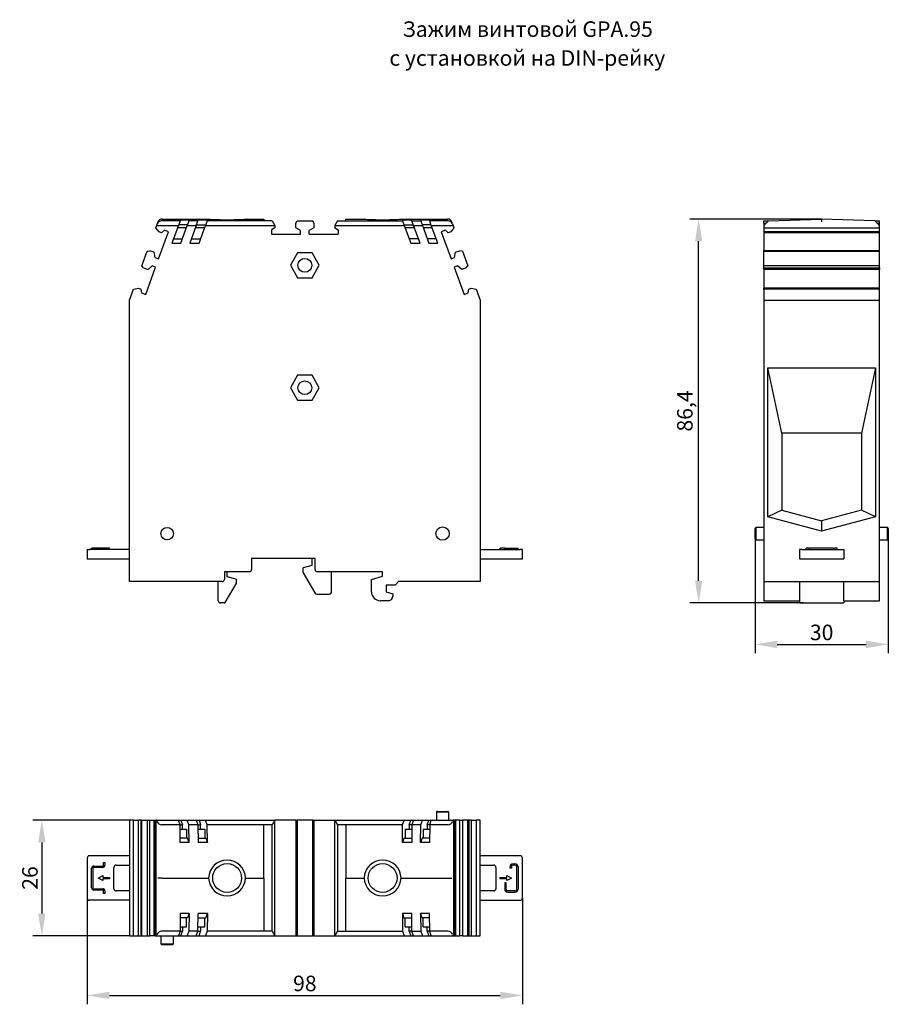
# Model space of a CAD drawing. Units: millimetres. Extents: x 250 to 677, y -4 to 218.
# Drawn here: x 250 to 446, y -4 to 218 of the extents above; entities that cross this region are included whole.
import ezdxf

# ---------------------------------------------------------------- set-up
doc = ezdxf.new("R2010")
doc.units = ezdxf.units.MM
doc.header["$PDSIZE"] = -1
doc.layers.add('Размеры', color=8, linetype='Continuous')
doc.styles.add('SLDTEXTSTYLE0', font='verdana.ttf')
doc.dimstyles.new('SLDDIMSTYLE1', dxfattribs={"dimtxt": 3.5, "dimasz": 5, "dimexe": 2, "dimexo": 0.0625, "dimgap": 0.875, "dimtad": 1, "dimdec": 1, "dimrnd": 1e-09, "dimzin": 9, "dimtxsty": 'SLDTEXTSTYLE0', "dimcen": 0.09, "dimadec": 1, "dimazin": 3, "dimtfac": 1, "dimtdec": 1, "dimtmove": 0, "dimatfit": 0, "dimfxl": 1, "dimfrac": 2, "dimtolj": 1, "dimtzin": 12, "dimarcsym": 0})

# ---------------------------------------------------------------- blocks, each defined once
blk = doc.blocks.new('*D32')
at = {"layer": 'Defpoints', "color": 0, "transparency": 16777216}
for p in [(265.53, 20.28), (363.53, 20.28), (363.53, -1.65)]:
    blk.add_point(p, dxfattribs=at)
at = {"layer": 'Размеры', "color": 0, "lineweight": -2, "transparency": 16777216}
for p, q in [((265.53, 20.22), (265.53, -3.65)), ((363.53, 20.22), (363.53, -3.65)), ((270.53, -1.65), (358.53, -1.65))]:
    blk.add_line(p, q, dxfattribs=at)
at = {"layer": 'Размеры', "color": 0, "transparency": 16777216}
for points in [[(270.53, -0.82), (270.53, -2.49), (265.53, -1.65)], [(358.53, -0.82), (358.53, -2.49), (363.53, -1.65)]]:
    blk.add_solid(points, dxfattribs=at)
at = {"layer": 'Размеры', "color": 0, "transparency": 16777216, "insert": (314.53, 1.05), "char_height": 3.5, "attachment_point": 5, "style": 'SLDTEXTSTYLE0'}
blk.add_mtext('\\A1;98', dxfattribs=at)
blk = doc.blocks.new('*D33')
at = {"layer": 'Defpoints', "color": 0, "transparency": 16777216}
for p in [(275.03, 37.78), (255.32, 11.78), (275.03, 11.78)]:
    blk.add_point(p, dxfattribs=at)
at = {"layer": 'Размеры', "color": 0, "lineweight": -2, "transparency": 16777216}
for p, q in [((274.97, 37.78), (253.32, 37.78)), ((255.32, 32.78), (255.32, 16.78)), ((274.97, 11.78), (253.32, 11.78))]:
    blk.add_line(p, q, dxfattribs=at)
at = {"layer": 'Размеры', "color": 0, "transparency": 16777216}
for points in [[(254.49, 32.78), (256.16, 32.78), (255.32, 37.78)], [(254.49, 16.78), (256.16, 16.78), (255.32, 11.78)]]:
    blk.add_solid(points, dxfattribs=at)
at = {"layer": 'Размеры', "color": 0, "transparency": 16777216, "insert": (252.63, 24.78), "char_height": 3.5, "attachment_point": 5, "rotation": 90, "style": 'SLDTEXTSTYLE0'}
blk.add_mtext('\\A1;26', dxfattribs=at)
blk = doc.blocks.new('*D34')
at = {"layer": 'Defpoints', "color": 0, "transparency": 16777216}
for p in [(415.88, 103.15), (445.88, 102.68), (445.88, 77.38)]:
    blk.add_point(p, dxfattribs=at)
at = {"layer": 'Размеры', "color": 0, "lineweight": -2, "transparency": 16777216}
for p, q in [((415.88, 103.08), (415.88, 75.38)), ((445.88, 102.62), (445.88, 75.38)), ((420.88, 77.38), (440.88, 77.38))]:
    blk.add_line(p, q, dxfattribs=at)
at = {"layer": 'Размеры', "color": 0, "transparency": 16777216}
for points in [[(420.88, 78.21), (420.88, 76.54), (415.88, 77.38)], [(440.88, 78.21), (440.88, 76.54), (445.88, 77.38)]]:
    blk.add_solid(points, dxfattribs=at)
at = {"layer": 'Размеры', "color": 0, "transparency": 16777216, "insert": (430.88, 80.07), "char_height": 3.5, "attachment_point": 5, "style": 'SLDTEXTSTYLE0'}
blk.add_mtext('\\A1;30', dxfattribs=at)
blk = doc.blocks.new('*D35')
at = {"layer": 'Defpoints', "color": 0, "transparency": 16777216}
for p in [(403.18, 173.14), (430.88, 173.14), (426.83, 86.72)]:
    blk.add_point(p, dxfattribs=at)
at = {"layer": 'Размеры', "color": 0, "lineweight": -2, "transparency": 16777216}
for p, q in [((430.82, 173.14), (401.18, 173.14)), ((403.18, 91.72), (403.18, 168.14)), ((426.77, 86.72), (401.18, 86.72))]:
    blk.add_line(p, q, dxfattribs=at)
at = {"layer": 'Размеры', "color": 0, "transparency": 16777216}
for points in [[(402.35, 168.14), (404.02, 168.14), (403.18, 173.14)], [(402.35, 91.72), (404.02, 91.72), (403.18, 86.72)]]:
    blk.add_solid(points, dxfattribs=at)
at = {"layer": 'Размеры', "color": 0, "transparency": 16777216, "insert": (400.08, 129.93), "char_height": 3.5, "attachment_point": 5, "rotation": 90, "style": 'SLDTEXTSTYLE0'}
blk.add_mtext('\\A1;86,4', dxfattribs=at)

msp = doc.modelspace()

# ---------------------------------------------------------------- linework, layer by layer
at = {"color": 7, "linetype": 'Continuous', "lineweight": 30}
for p, q in [((282.38, 173.14), (292.86, 173.14)), ((301.2, 173.14), (305.28, 173.14)), ((305.28, 173.14), (305.28, 172.72)), ((323.78, 172.72), (323.78, 173.14)), ((323.78, 173.14), (327.86, 173.14)), ((336.2, 173.14), (346.68, 173.14)), ((418.88, 172.72), (430.88, 173.14)), ((430.88, 173.14), (430.88, 172.48)), ((442.88, 172.72), (430.88, 173.14)), ((280.96, 171.14), (281.17, 171.72)), ((281.7, 170.26), (280.96, 171.14)), ((281.17, 171.72), (281.28, 172.03)), ((281.17, 171.72), (286.06, 171.72)), ((281.44, 172.48), (281.28, 172.03)), ((286.43, 172.72), (282.23, 172.72)), ((286.06, 171.72), (284.61, 167.72)), ((285.88, 171.22), (287.88, 171.22)), ((286.43, 172.72), (286.06, 171.72)), ((288.11, 171.86), (286.11, 171.86)), ((286.48, 172.86), (286.43, 172.72)), ((288.48, 172.86), (286.48, 172.86)), ((286.61, 167.72), (288.06, 171.72)), ((288.43, 172.72), (288.06, 171.72)), ((288.06, 171.72), (290.06, 171.72)), ((288.48, 172.86), (288.43, 172.72)), ((290.43, 172.72), (288.43, 172.72)), ((290.06, 171.72), (288.61, 167.72)), ((289.88, 171.22), (291.98, 171.22)), ((290.06, 171.72), (290.43, 172.72)), ((290.11, 171.86), (292.21, 171.86)), ((290.43, 172.72), (290.48, 172.86)), ((292.58, 172.86), (290.48, 172.86)), ((290.71, 167.72), (292.16, 171.72)), ((292.53, 172.72), (292.16, 171.72)), ((292.16, 171.72), (307.78, 171.72)), ((292.58, 172.86), (292.53, 172.72)), ((305.28, 172.72), (292.53, 172.72)), ((307.2, 172.72), (305.28, 172.72)), ((307.78, 171.15), (307.03, 170.72)), ((307.03, 170.72), (307.03, 169.72)), ((307.2, 172.72), (307.78, 171.72)), ((307.78, 171.72), (307.78, 171.15)), ((312.48, 172.22), (312.77, 172.72)), ((312.48, 171.15), (312.48, 172.22)), ((313.53, 170.54), (312.48, 171.15)), ((312.77, 172.72), (316.29, 172.72)), ((316.58, 171.15), (315.53, 170.54)), ((316.58, 172.22), (316.29, 172.72)), ((316.58, 172.22), (316.58, 171.15)), ((321.86, 172.72), (321.28, 171.72)), ((321.28, 171.72), (336.9, 171.72)), ((321.28, 171.72), (321.28, 171.15)), ((321.28, 171.15), (322.03, 170.72)), ((321.86, 172.72), (323.78, 172.72)), ((322.03, 170.72), (322.03, 169.72)), ((323.78, 172.72), (336.54, 172.72)), ((338.58, 172.86), (336.48, 172.86)), ((336.48, 172.86), (336.54, 172.72)), ((336.54, 172.72), (336.9, 171.72)), ((336.85, 171.86), (338.95, 171.86)), ((336.9, 171.72), (338.36, 167.72)), ((337.08, 171.22), (339.18, 171.22)), ((338.64, 172.72), (338.58, 172.86)), ((338.64, 172.72), (340.64, 172.72)), ((339, 171.72), (338.64, 172.72)), ((339, 171.72), (341, 171.72)), ((340.46, 167.72), (339, 171.72)), ((342.58, 172.86), (340.58, 172.86)), ((340.58, 172.86), (340.64, 172.72)), ((340.64, 172.72), (341, 171.72)), ((342.95, 171.86), (340.95, 171.86)), ((341, 171.72), (342.46, 167.72)), ((341.18, 171.22), (343.18, 171.22)), ((342.64, 172.72), (342.58, 172.86)), ((346.83, 172.72), (342.64, 172.72)), ((343, 171.72), (342.64, 172.72)), ((343, 171.72), (347.89, 171.72)), ((344.46, 167.72), (343, 171.72)), ((348.1, 171.14), (347.36, 170.26)), ((347.78, 172.03), (347.62, 172.48)), ((347.78, 172.03), (347.89, 171.72)), ((347.89, 171.72), (348.1, 171.14)), ((417.88, 172.72), (418.88, 172.72)), ((417.88, 172.22), (417.88, 172.72)), ((417.88, 172.22), (418.38, 172.22)), ((417.88, 172.22), (417.88, 171.72)), ((418.2, 172.03), (417.88, 171.72)), ((417.88, 171.72), (417.88, 171.14)), ((417.88, 171.14), (443.88, 171.14)), ((417.88, 171.14), (417.88, 170.26)), ((442.88, 172.72), (443.88, 172.72)), ((443.38, 172.22), (443.88, 172.22)), ((443.88, 171.72), (443.57, 172.03)), ((443.88, 172.22), (443.88, 172.72)), ((443.88, 171.72), (443.88, 172.22)), ((443.88, 171.14), (443.88, 171.72)), ((443.88, 170.26), (443.88, 171.14)), ((281.61, 164.17), (283.84, 170.28)), ((282.23, 170.06), (281.7, 170.26)), ((282.9, 170.62), (282.23, 170.06)), ((283.84, 170.28), (282.9, 170.62)), ((284.97, 168.72), (286.97, 168.72)), ((288.97, 168.72), (291.07, 168.72)), ((307.03, 169.72), (313.53, 169.72)), ((313.53, 169.72), (313.53, 170.54)), ((315.53, 169.72), (315.53, 170.54)), ((315.53, 169.72), (322.03, 169.72)), ((340.09, 168.72), (337.99, 168.72)), ((344.09, 168.72), (342.09, 168.72)), ((346.17, 170.62), (345.23, 170.28)), ((345.23, 170.28), (347.45, 164.17)), ((346.83, 170.06), (346.17, 170.62)), ((347.36, 170.26), (346.83, 170.06)), ((443.88, 170.26), (417.88, 170.26)), ((417.88, 170.26), (417.88, 170.06)), ((417.88, 170.06), (417.88, 166.01)), ((443.88, 170.06), (417.88, 170.06)), ((443.88, 170.06), (443.88, 170.26)), ((443.88, 166.01), (443.88, 170.06)), ((284.61, 167.72), (286.61, 167.72)), ((288.61, 167.72), (290.71, 167.72)), ((338.36, 167.72), (340.46, 167.72)), ((342.46, 167.72), (344.46, 167.72)), ((277.85, 162.6), (279.05, 165.91)), ((279.05, 165.91), (279.62, 166.01)), ((280.62, 165.65), (279.62, 166.01)), ((280.84, 164.45), (280.62, 165.65)), ((280.84, 164.45), (281.61, 164.17)), ((312.91, 165.52), (311.3, 162.72)), ((316.15, 165.52), (312.91, 165.52)), ((317.76, 162.72), (316.15, 165.52)), ((347.45, 164.17), (348.23, 164.45)), ((348.23, 164.45), (348.44, 165.65)), ((348.44, 165.65), (349.44, 166.01)), ((350.01, 165.91), (349.44, 166.01)), ((350.01, 165.91), (351.21, 162.6)), ((443.88, 166.01), (417.88, 166.01)), ((417.88, 165.91), (417.88, 166.01)), ((417.88, 165.91), (443.88, 165.91)), ((417.88, 162.6), (417.88, 165.91)), ((443.88, 165.91), (443.88, 166.01)), ((443.88, 162.6), (443.88, 165.91)), ((278.22, 162.16), (277.85, 162.6)), ((278.22, 162.16), (279.22, 161.79)), ((278.7, 156.18), (280.93, 162.29)), ((279.22, 161.79), (280.15, 162.57)), ((280.93, 162.29), (280.15, 162.57)), ((311.3, 162.72), (312.91, 159.92)), ((316.15, 159.92), (317.76, 162.72)), ((348.91, 162.57), (348.13, 162.29)), ((348.13, 162.29), (350.36, 156.18)), ((349.84, 161.79), (348.91, 162.57)), ((350.84, 162.16), (349.84, 161.79)), ((350.84, 162.16), (351.21, 162.6)), ((443.88, 162.6), (417.88, 162.6)), ((417.88, 162.16), (417.88, 162.6)), ((417.88, 162.16), (443.88, 162.16)), ((417.88, 161.79), (417.88, 162.16)), ((443.88, 162.16), (443.88, 162.6)), ((443.88, 162.16), (443.88, 161.79)), ((312.91, 159.92), (316.15, 159.92)), ((417.88, 161.79), (417.88, 157.57)), ((443.88, 161.79), (417.88, 161.79)), ((443.88, 157.57), (443.88, 161.79)), ((275.94, 157.37), (277.08, 157.57)), ((277.08, 157.57), (277.61, 157.38)), ((351.45, 157.38), (351.98, 157.57)), ((351.98, 157.57), (353.12, 157.37)), ((443.88, 157.57), (417.88, 157.57)), ((417.88, 157.37), (417.88, 157.57)), ((443.88, 157.37), (443.88, 157.57)), ((275.03, 154.86), (275.94, 157.37)), ((277.61, 157.38), (277.77, 156.52)), ((277.77, 156.52), (278.7, 156.18)), ((350.36, 156.18), (351.3, 156.52)), ((351.3, 156.52), (351.45, 157.38)), ((353.12, 157.37), (354.03, 154.86)), ((443.88, 157.37), (417.88, 157.37)), ((417.88, 157.37), (417.88, 154.86)), ((443.88, 154.86), (443.88, 157.37)), ((275.03, 91.52), (275.03, 154.86)), ((354.03, 154.86), (354.03, 91.52)), ((417.88, 154.86), (443.88, 154.86)), ((417.88, 154.86), (417.88, 91.52)), ((443.88, 91.52), (443.88, 154.86)), ((312.91, 137.97), (311.3, 135.17)), ((316.15, 137.97), (312.91, 137.97)), ((317.76, 135.17), (316.15, 137.97)), ((418.79, 139.64), (442.98, 139.64)), ((418.79, 106.1), (418.79, 139.64)), ((421.88, 124.92), (418.79, 139.64)), ((442.98, 139.64), (439.88, 124.92)), ((442.98, 139.64), (442.98, 106.1)), ((311.3, 135.17), (312.91, 132.37)), ((316.15, 132.37), (317.76, 135.17)), ((312.91, 132.37), (316.15, 132.37)), ((421.88, 124.92), (421.88, 107.63)), ((439.88, 124.92), (421.88, 124.92)), ((439.88, 124.92), (439.88, 107.63)), ((421.88, 107.63), (418.79, 106.1)), ((421.88, 107.63), (430.88, 105.22)), ((439.88, 107.63), (430.88, 105.22)), ((442.98, 106.1), (439.88, 107.63)), ((430.88, 102.86), (418.79, 106.1)), ((442.98, 106.1), (430.88, 102.86)), ((430.88, 105.22), (430.88, 102.86)), ((417.88, 103.72), (416.04, 103.72)), ((416.04, 103.72), (416.04, 100.92)), ((445.73, 103.72), (443.88, 103.72)), ((445.73, 100.92), (445.73, 103.72)), ((416.04, 100.92), (417.88, 100.92)), ((443.88, 100.92), (445.73, 100.92)), ((265.53, 98.72), (265.53, 96.62)), ((275.03, 98.72), (266.03, 98.72)), ((266.53, 98.72), (266.53, 99.02)), ((269.03, 99.02), (267.03, 99.02)), ((269.23, 98.72), (269.23, 99.02)), ((269.53, 99.02), (269.23, 99.02)), ((269.53, 98.72), (269.53, 99.02)), ((270.53, 99.02), (269.53, 99.02)), ((270.53, 98.72), (270.53, 99.02)), ((354.03, 98.72), (363.03, 98.72)), ((358.53, 98.72), (358.53, 99.02)), ((359.53, 99.02), (358.53, 99.02)), ((359.53, 98.72), (359.53, 99.02)), ((360.23, 99.02), (361.83, 99.02)), ((362.53, 98.72), (362.53, 99.02)), ((363.53, 96.62), (363.53, 98.72)), ((425.88, 98.72), (425.88, 96.62)), ((426.38, 98.72), (435.38, 98.72)), ((427.38, 98.72), (427.38, 99.02)), ((427.98, 99.02), (427.38, 99.02)), ((428.18, 98.72), (428.18, 99.02)), ((433.08, 99.02), (428.68, 99.02)), ((433.58, 98.72), (433.58, 99.02)), ((434.38, 99.02), (433.78, 99.02)), ((434.38, 98.72), (434.38, 99.02)), ((435.88, 98.72), (435.88, 96.62)), ((266.03, 96.62), (275.03, 96.62)), ((302.53, 96.72), (302.53, 94.22)), ((316.83, 96.72), (302.53, 96.72)), ((316.13, 96.72), (316.13, 95.12)), ((316.83, 94.22), (316.83, 96.72)), ((354.03, 96.62), (363.03, 96.62)), ((426.38, 96.62), (435.38, 96.62)), ((296.43, 93.72), (296.43, 92.02)), ((302.03, 93.72), (296.43, 93.72)), ((297.03, 92.62), (297.03, 93.72)), ((316.13, 95.12), (314.13, 94.58)), ((314.13, 93.52), (314.13, 94.58)), ((314.13, 93.52), (316.76, 88.97)), ((332.03, 93.72), (317.33, 93.72)), ((320.53, 89.22), (320.53, 93.72)), ((332.03, 92.72), (332.03, 93.72)), ((295.93, 91.52), (275.03, 91.52)), ((295.03, 87.22), (295.03, 91.52)), ((296.61, 86.82), (299.03, 91.02)), ((299.03, 92.08), (297.03, 92.62)), ((299.03, 92.08), (299.03, 91.02)), ((329.53, 91.95), (332.03, 92.72)), ((329.53, 89.22), (329.53, 91.95)), ((334.83, 90.72), (335.63, 91.52)), ((354.03, 91.52), (335.63, 91.52)), ((417.88, 91.52), (443.88, 91.52)), ((417.88, 91.52), (417.88, 89.22)), ((425.88, 91.52), (425.88, 87.22)), ((435.88, 87.22), (435.88, 91.52)), ((443.88, 89.22), (443.88, 91.52)), ((317.19, 88.72), (320.03, 88.72)), ((334.83, 90.72), (332.83, 90.72)), ((332.83, 90.72), (332.83, 89.22)), ((332.83, 89.22), (334.33, 88.76)), ((334.33, 88.76), (334.33, 88.22)), ((417.88, 89.22), (417.88, 87.22)), ((443.88, 87.22), (443.88, 89.22)), ((296.43, 86.72), (295.53, 86.72)), ((333.33, 87.22), (331.53, 87.22)), ((417.88, 87.22), (425.88, 87.22)), ((425.88, 87.22), (425.88, 86.72)), ((425.88, 86.72), (435.88, 86.72)), ((435.88, 87.22), (435.88, 86.72)), ((435.88, 87.22), (443.88, 87.22)), ((275.03, 37.78), (275.03, 11.78)), ((275.94, 37.78), (275.03, 37.78)), ((275.94, 11.78), (275.94, 37.78)), ((275.94, 37.78), (277.08, 37.78)), ((277.08, 11.78), (277.08, 37.78)), ((277.61, 37.78), (277.08, 37.78)), ((277.61, 37.78), (277.61, 11.78)), ((277.77, 37.78), (277.61, 37.78)), ((277.77, 37.78), (277.77, 11.78)), ((277.77, 37.78), (277.85, 37.78)), ((277.85, 11.78), (277.85, 37.78)), ((277.85, 37.78), (279.05, 37.78)), ((279.05, 37.78), (279.05, 11.78)), ((279.05, 37.78), (279.62, 37.78)), ((279.62, 11.78), (279.62, 37.78)), ((279.62, 37.78), (280.62, 37.78)), ((280.62, 11.78), (280.62, 37.78)), ((280.62, 37.78), (280.84, 37.78)), ((280.84, 37.78), (280.84, 11.78)), ((280.84, 37.78), (280.96, 37.78)), ((280.96, 37.78), (280.96, 11.78)), ((281.17, 37.78), (280.96, 37.78)), ((281.28, 37.47), (281.17, 37.78)), ((281.17, 37.78), (286.06, 37.78)), ((286.43, 36.78), (286.06, 37.78)), ((286.06, 37.78), (286.61, 37.78)), ((286.61, 37.78), (286.97, 36.78)), ((286.61, 37.78), (288.06, 37.78)), ((288.43, 36.78), (288.06, 37.78)), ((288.06, 37.78), (290.06, 37.78)), ((290.06, 37.78), (290.43, 36.78)), ((290.06, 37.78), (290.71, 37.78)), ((290.71, 37.78), (291.07, 36.78)), ((290.71, 37.78), (292.16, 37.78)), ((292.53, 36.78), (292.16, 37.78)), ((292.16, 37.78), (307.78, 37.78)), ((307.78, 37.78), (307.2, 36.78)), ((307.78, 11.78), (307.78, 37.78)), ((312.48, 37.78), (307.78, 37.78)), ((312.48, 37.78), (312.48, 11.78)), ((312.48, 37.78), (312.77, 37.78)), ((312.77, 37.78), (312.77, 11.78)), ((316.29, 37.78), (312.77, 37.78)), ((316.29, 11.78), (316.29, 37.78)), ((316.29, 37.78), (316.58, 37.78)), ((316.58, 37.78), (316.58, 11.78)), ((316.58, 37.78), (321.28, 37.78)), ((321.28, 37.78), (321.86, 36.78)), ((321.28, 37.78), (336.9, 37.78)), ((321.28, 11.78), (321.28, 37.78)), ((336.54, 36.78), (336.9, 37.78)), ((336.9, 37.78), (338.36, 37.78)), ((337.99, 36.78), (338.36, 37.78)), ((338.36, 37.78), (339, 37.78)), ((339, 37.78), (338.64, 36.78)), ((339, 37.78), (341, 37.78)), ((340.64, 36.78), (341, 37.78)), ((341, 37.78), (342.46, 37.78)), ((342.09, 36.78), (342.46, 37.78)), ((342.46, 37.78), (343, 37.78)), ((342.64, 36.78), (343, 37.78)), ((343, 37.78), (347.89, 37.78)), ((344.13, 39.63), (344.13, 37.78)), ((346.85, 39.63), (344.13, 39.63)), ((346.93, 39.63), (346.85, 39.63)), ((346.93, 37.78), (346.93, 39.63)), ((347.89, 37.78), (347.78, 37.47)), ((348.1, 37.78), (347.89, 37.78)), ((348.1, 11.78), (348.1, 37.78)), ((348.1, 37.78), (348.23, 37.78)), ((348.23, 11.78), (348.23, 37.78)), ((348.44, 37.78), (348.23, 37.78)), ((348.44, 37.78), (348.44, 11.78)), ((349.44, 37.78), (348.44, 37.78)), ((349.44, 11.78), (349.44, 37.78)), ((349.44, 37.78), (350.01, 37.78)), ((350.01, 37.78), (350.01, 11.78)), ((351.21, 37.78), (350.01, 37.78)), ((351.21, 11.78), (351.21, 37.78)), ((351.21, 37.78), (351.3, 37.78)), ((351.3, 11.78), (351.3, 37.78)), ((351.45, 37.78), (351.3, 37.78)), ((351.45, 37.78), (351.45, 11.78)), ((351.98, 37.78), (351.45, 37.78)), ((351.98, 37.78), (351.98, 11.78)), ((351.98, 37.78), (353.12, 37.78)), ((353.12, 37.78), (353.12, 11.78)), ((354.03, 37.78), (353.12, 37.78)), ((354.03, 11.78), (354.03, 37.78)), ((286.43, 36.78), (282.23, 36.78)), ((286.48, 32.78), (286.43, 36.78)), ((286.43, 36.78), (286.97, 36.78)), ((286.44, 35.78), (287.88, 35.78)), ((286.97, 35.78), (286.97, 36.78)), ((287.88, 35.78), (287.88, 33.78)), ((288.48, 32.78), (288.43, 36.78)), ((290.43, 36.78), (288.43, 36.78)), ((290.43, 36.78), (290.48, 32.78)), ((290.43, 36.78), (291.07, 36.78)), ((290.44, 35.78), (291.98, 35.78)), ((291.07, 35.78), (291.07, 36.78)), ((291.98, 35.78), (291.98, 33.78)), ((292.58, 32.78), (292.53, 36.78)), ((305.28, 36.78), (292.53, 36.78)), ((305.28, 24.78), (305.28, 36.78)), ((307.2, 36.78), (305.28, 36.78)), ((307.2, 12.78), (307.2, 36.78)), ((323.78, 36.78), (321.86, 36.78)), ((321.86, 36.78), (321.86, 12.78)), ((323.78, 36.78), (323.78, 24.78)), ((336.54, 36.78), (323.78, 36.78)), ((336.48, 32.78), (336.54, 36.78)), ((337.08, 35.78), (337.08, 33.78)), ((337.08, 35.78), (338.62, 35.78)), ((337.99, 36.78), (337.99, 35.78)), ((338.64, 36.78), (337.99, 36.78)), ((338.64, 36.78), (338.58, 32.78)), ((340.64, 36.78), (338.64, 36.78)), ((340.58, 32.78), (340.64, 36.78)), ((341.18, 35.78), (341.18, 33.78)), ((341.18, 35.78), (342.62, 35.78)), ((342.09, 36.78), (342.09, 35.78)), ((342.64, 36.78), (342.09, 36.78)), ((342.64, 36.78), (342.58, 32.78)), ((346.83, 36.78), (342.64, 36.78)), ((288.11, 33.78), (286.46, 33.78)), ((288.48, 32.78), (288.11, 33.78)), ((290.46, 33.78), (292.21, 33.78)), ((292.21, 33.78), (292.58, 32.78)), ((336.85, 33.78), (336.48, 32.78)), ((336.85, 33.78), (338.6, 33.78)), ((340.95, 33.78), (340.58, 32.78)), ((342.6, 33.78), (340.95, 33.78)), ((288.48, 32.78), (286.48, 32.78)), ((292.58, 32.78), (290.48, 32.78)), ((338.58, 32.78), (336.48, 32.78)), ((342.58, 32.78), (340.58, 32.78)), ((265.53, 29.28), (265.53, 20.28)), ((275.03, 29.78), (266.03, 29.78)), ((363.03, 29.78), (354.03, 29.78)), ((363.53, 20.28), (363.53, 29.28)), ((266.53, 22.58), (266.53, 26.98)), ((266.83, 26.98), (266.83, 22.58)), ((267.03, 27.48), (269.03, 27.48)), ((269.03, 27.18), (267.03, 27.18)), ((269.23, 27.68), (269.23, 28.28)), ((269.23, 28.28), (269.53, 28.28)), ((269.53, 28.28), (269.53, 27.68)), ((271.53, 22.38), (271.53, 27.18)), ((272.03, 27.68), (275.03, 27.68)), ((354.03, 27.68), (357.03, 27.68)), ((357.53, 27.18), (357.53, 22.38)), ((360.73, 26.98), (360.73, 27.28)), ((361.03, 26.98), (360.73, 26.98)), ((361.03, 27.28), (361.03, 26.98)), ((361.43, 27.98), (361.83, 27.98)), ((361.83, 27.68), (361.43, 27.68)), ((362.23, 22.28), (362.23, 27.28)), ((362.53, 27.28), (362.53, 22.28)), ((268.03, 24.78), (269.03, 25.36)), ((269.03, 24.21), (268.03, 24.78)), ((269.03, 25.36), (269.03, 24.93)), ((269.03, 24.93), (270.53, 24.93)), ((270.53, 24.63), (269.03, 24.63)), ((269.03, 24.63), (269.03, 24.21)), ((270.53, 24.93), (270.53, 24.63)), ((282.38, 24.78), (281.44, 24.78)), ((282.38, 24.78), (292.86, 24.78)), ((301.2, 24.78), (305.28, 24.78)), ((305.28, 24.78), (305.28, 12.78)), ((323.78, 24.78), (327.86, 24.78)), ((323.78, 12.78), (323.78, 24.78)), ((336.2, 24.78), (346.68, 24.78)), ((346.68, 24.78), (347.62, 24.78)), ((358.53, 24.63), (358.53, 24.93)), ((358.53, 24.93), (360.03, 24.93)), ((360.03, 24.63), (358.53, 24.63)), ((360.03, 24.93), (360.03, 25.36)), ((360.03, 25.36), (361.03, 24.78)), ((361.03, 24.78), (360.03, 24.21)), ((360.03, 24.21), (360.03, 24.63)), ((267.03, 22.38), (269.03, 22.38)), ((359.53, 23.68), (359.53, 22.28)), ((359.83, 23.68), (359.53, 23.68)), ((359.83, 22.28), (359.83, 23.68)), ((269.03, 22.08), (267.03, 22.08)), ((269.23, 21.28), (269.23, 21.88)), ((269.53, 21.28), (269.23, 21.28)), ((269.53, 21.88), (269.53, 21.28)), ((275.03, 21.88), (272.03, 21.88)), ((357.03, 21.88), (354.03, 21.88)), ((361.83, 21.88), (360.23, 21.88)), ((360.23, 21.58), (361.83, 21.58)), ((275.03, 19.78), (266.03, 19.78)), ((354.03, 19.78), (363.03, 19.78)), ((286.48, 16.78), (286.43, 12.78)), ((288.11, 15.78), (286.46, 15.78)), ((288.48, 16.78), (286.48, 16.78)), ((287.88, 13.78), (287.88, 15.78)), ((288.48, 16.78), (288.11, 15.78)), ((288.48, 16.78), (288.43, 12.78)), ((290.43, 12.78), (290.48, 16.78)), ((290.46, 15.78), (292.21, 15.78)), ((292.58, 16.78), (290.48, 16.78)), ((291.98, 13.78), (291.98, 15.78)), ((292.21, 15.78), (292.58, 16.78)), ((292.58, 16.78), (292.53, 12.78)), ((336.48, 16.78), (336.54, 12.78)), ((338.58, 16.78), (336.48, 16.78)), ((336.48, 16.78), (336.85, 15.78)), ((336.85, 15.78), (338.6, 15.78)), ((337.08, 13.78), (337.08, 15.78)), ((338.64, 12.78), (338.58, 16.78)), ((342.58, 16.78), (340.58, 16.78)), ((340.58, 16.78), (340.64, 12.78)), ((340.95, 15.78), (340.58, 16.78)), ((342.6, 15.78), (340.95, 15.78)), ((341.18, 13.78), (341.18, 15.78)), ((342.64, 12.78), (342.58, 16.78)), ((286.44, 13.78), (287.88, 13.78)), ((286.97, 13.78), (286.97, 12.78)), ((290.44, 13.78), (291.98, 13.78)), ((291.07, 13.78), (291.07, 12.78)), ((337.08, 13.78), (338.62, 13.78)), ((337.99, 12.78), (337.99, 13.78)), ((341.18, 13.78), (342.62, 13.78)), ((342.09, 12.78), (342.09, 13.78)), ((275.03, 11.78), (275.94, 11.78)), ((275.94, 11.78), (277.08, 11.78)), ((277.08, 11.78), (277.61, 11.78)), ((277.61, 11.78), (277.77, 11.78)), ((277.77, 11.78), (277.85, 11.78)), ((277.85, 11.78), (279.05, 11.78)), ((279.05, 11.78), (279.62, 11.78)), ((280.62, 11.78), (279.62, 11.78)), ((280.84, 11.78), (280.62, 11.78)), ((280.84, 11.78), (280.96, 11.78)), ((280.96, 11.78), (281.17, 11.78)), ((281.17, 11.78), (281.28, 12.1)), ((281.17, 11.78), (286.06, 11.78)), ((282.13, 11.78), (282.13, 9.94)), ((286.43, 12.78), (282.23, 12.78)), ((284.93, 9.94), (284.93, 11.78)), ((286.43, 12.78), (286.06, 11.78)), ((286.06, 11.78), (286.61, 11.78)), ((286.43, 12.78), (286.97, 12.78)), ((286.61, 11.78), (286.97, 12.78)), ((286.61, 11.78), (288.06, 11.78)), ((288.43, 12.78), (288.06, 11.78)), ((288.06, 11.78), (290.06, 11.78)), ((290.43, 12.78), (288.43, 12.78)), ((290.06, 11.78), (290.43, 12.78)), ((290.06, 11.78), (290.71, 11.78)), ((290.43, 12.78), (291.07, 12.78)), ((290.71, 11.78), (291.07, 12.78)), ((290.71, 11.78), (292.16, 11.78)), ((292.53, 12.78), (292.16, 11.78)), ((292.16, 11.78), (307.78, 11.78)), ((305.28, 12.78), (292.53, 12.78)), ((307.2, 12.78), (305.28, 12.78)), ((307.2, 12.78), (307.78, 11.78)), ((307.78, 11.78), (312.48, 11.78)), ((312.48, 11.78), (312.77, 11.78)), ((312.77, 11.78), (316.29, 11.78)), ((316.58, 11.78), (316.29, 11.78)), ((316.58, 11.78), (321.28, 11.78)), ((321.86, 12.78), (321.28, 11.78)), ((321.28, 11.78), (336.9, 11.78)), ((321.86, 12.78), (323.78, 12.78)), ((323.78, 12.78), (336.54, 12.78)), ((336.54, 12.78), (336.9, 11.78)), ((336.9, 11.78), (338.36, 11.78)), ((337.99, 12.78), (338.36, 11.78)), ((338.64, 12.78), (337.99, 12.78)), ((338.36, 11.78), (339, 11.78)), ((338.64, 12.78), (340.64, 12.78)), ((339, 11.78), (338.64, 12.78)), ((339, 11.78), (341, 11.78)), ((340.64, 12.78), (341, 11.78)), ((341, 11.78), (342.46, 11.78)), ((342.09, 12.78), (342.46, 11.78)), ((342.64, 12.78), (342.09, 12.78)), ((342.46, 11.78), (343, 11.78)), ((346.83, 12.78), (342.64, 12.78)), ((343, 11.78), (342.64, 12.78)), ((343, 11.78), (347.89, 11.78)), ((347.78, 12.1), (347.89, 11.78)), ((347.89, 11.78), (348.1, 11.78)), ((348.1, 11.78), (348.23, 11.78)), ((348.23, 11.78), (348.44, 11.78)), ((348.44, 11.78), (349.44, 11.78)), ((350.01, 11.78), (349.44, 11.78)), ((350.01, 11.78), (351.21, 11.78)), ((351.21, 11.78), (351.3, 11.78)), ((351.3, 11.78), (351.45, 11.78)), ((351.45, 11.78), (351.98, 11.78)), ((351.98, 11.78), (353.12, 11.78)), ((353.12, 11.78), (354.03, 11.78)), ((282.13, 9.94), (284.93, 9.94))]:
    msp.add_line(p, q, dxfattribs=at)
for p, q in [((344.45, 39.78), (346.62, 39.78)), ((282.45, 9.78), (284.62, 9.78))]:
    msp.add_line(p, q)
at = {"color": 7, "linetype": 'Continuous', "lineweight": 30, "flags": 128}
for points in [[(418.88, 172.72), (418.87, 172.7), (418.82, 172.65), (418.75, 172.58), (418.64, 172.47), (418.51, 172.35), (418.37, 172.2), (418.2, 172.03)], [(443.57, 172.03), (443.4, 172.2), (443.26, 172.35), (443.13, 172.47), (443.02, 172.58), (442.95, 172.65), (442.9, 172.7), (442.88, 172.72)], [(265.53, 98.72), (265.54, 98.72), (265.57, 98.72), (265.61, 98.72), (265.68, 98.72), (265.75, 98.72), (265.84, 98.72), (265.93, 98.72), (266.03, 98.72)], [(267.03, 99.02), (266.93, 99.02), (266.84, 99.02), (266.75, 99.02), (266.68, 99.02), (266.61, 99.02), (266.57, 99.02), (266.54, 99.02), (266.53, 99.02)], [(269.03, 99.02), (269.07, 99.02), (269.11, 99.02), (269.14, 99.02), (269.17, 99.02), (269.2, 99.02), (269.22, 99.02), (269.23, 99.02), (269.23, 99.02)], [(359.53, 99.02), (359.54, 99.02), (359.58, 99.02), (359.65, 99.02), (359.74, 99.02), (359.84, 99.02), (359.96, 99.02), (360.09, 99.02), (360.23, 99.02)], [(361.83, 99.02), (361.97, 99.02), (362.1, 99.02), (362.22, 99.02), (362.33, 99.02), (362.41, 99.02), (362.48, 99.02), (362.52, 99.02), (362.53, 99.02)], [(363.53, 98.72), (363.52, 98.72), (363.49, 98.72), (363.45, 98.72), (363.38, 98.72), (363.31, 98.72), (363.22, 98.72), (363.13, 98.72), (363.03, 98.72)], [(426.38, 98.72), (426.29, 98.72), (426.19, 98.72), (426.11, 98.72), (426.03, 98.72), (425.97, 98.72), (425.92, 98.72), (425.89, 98.72), (425.88, 98.72)], [(427.98, 99.02), (428.02, 99.02), (428.06, 99.02), (428.1, 99.02), (428.13, 99.02), (428.15, 99.02), (428.17, 99.02), (428.18, 99.02), (428.18, 99.02)], [(428.68, 99.02), (428.59, 99.02), (428.49, 99.02), (428.41, 99.02), (428.33, 99.02), (428.27, 99.02), (428.22, 99.02), (428.19, 99.02), (428.18, 99.02)], [(433.58, 99.02), (433.58, 99.02), (433.55, 99.02), (433.5, 99.02), (433.44, 99.02), (433.36, 99.02), (433.28, 99.02), (433.18, 99.02), (433.08, 99.02)], [(433.58, 99.02), (433.59, 99.02), (433.6, 99.02), (433.62, 99.02), (433.64, 99.02), (433.67, 99.02), (433.71, 99.02), (433.75, 99.02), (433.78, 99.02)], [(435.38, 98.72), (435.48, 98.72), (435.58, 98.72), (435.66, 98.72), (435.74, 98.72), (435.8, 98.72), (435.85, 98.72), (435.88, 98.72), (435.88, 98.72)], [(265.53, 96.62), (265.54, 96.62), (265.57, 96.62), (265.61, 96.62), (265.68, 96.62), (265.75, 96.62), (265.84, 96.62), (265.93, 96.62), (266.03, 96.62)], [(363.03, 96.62), (363.13, 96.62), (363.22, 96.62), (363.31, 96.62), (363.38, 96.62), (363.45, 96.62), (363.49, 96.62), (363.52, 96.62), (363.53, 96.62)], [(425.88, 96.62), (425.89, 96.62), (425.92, 96.62), (425.97, 96.62), (426.03, 96.62), (426.11, 96.62), (426.19, 96.62), (426.29, 96.62), (426.38, 96.62)], [(435.38, 96.62), (435.48, 96.62), (435.58, 96.62), (435.66, 96.62), (435.74, 96.62), (435.8, 96.62), (435.85, 96.62), (435.88, 96.62), (435.88, 96.62)]]:
    msp.add_lwpolyline(points, dxfattribs=at)
at = {"color": 7, "linetype": 'Continuous', "lineweight": 30}
for centre, radius in [((314.53, 162.72), 1.55), ((314.53, 135.17), 1.55), ((283.53, 102.32), 1.4), ((345.53, 102.32), 1.5), ((297.03, 24.78), 3.25), ((332.03, 24.78), 3.25)]:
    msp.add_circle(centre, radius, dxfattribs=at)
for centre, radius, start, end in [((416.28, 103.4), 0.4, 128.1253, 180), ((445.48, 103.4), 0.4, 0, 51.8747), ((416.28, 101.23), 0.4, 180, 231.8747), ((445.48, 101.23), 0.4, 308.1253, 0), ((302.03, 94.22), 0.5, 270, 0), ((317.33, 94.22), 0.5, 180, 270), ((295.93, 92.02), 0.5, 270, 360), ((317.19, 89.22), 0.5, 210, 270), ((320.03, 89.22), 0.5, 270, 0), ((331.53, 89.22), 2, 180, 270), ((295.53, 87.22), 0.5, 180, 270), ((296.43, 86.92), 0.2, 270, 330), ((333.33, 88.22), 1, 270, 360), ((344.45, 39.38), 0.4, 90, 141.8747), ((346.62, 39.38), 0.4, 38.1253, 90), ((266.03, 29.28), 0.5, 90, 180), ((363.03, 29.28), 0.5, 0, 90), ((267.03, 26.98), 0.5, 90, 180), ((267.03, 26.98), 0.2, 90, 180), ((269.03, 27.68), 0.2, 270, 0), ((269.03, 27.68), 0.5, 270, 0), ((272.03, 27.18), 0.5, 90, 180), ((357.03, 27.18), 0.5, 0, 90), ((361.43, 27.28), 0.7, 90, 180), ((361.43, 27.28), 0.4, 90, 180), ((361.83, 27.28), 0.7, 0, 90), ((361.83, 27.28), 0.4, 0, 90), ((267.03, 22.58), 0.5, 180, 270), ((267.03, 22.58), 0.2, 180, 270), ((269.03, 21.88), 0.5, 0, 90), ((272.03, 22.38), 0.5, 180, 270), ((357.03, 22.38), 0.5, 270, 0), ((360.23, 22.28), 0.7, 180, 270), ((360.23, 22.28), 0.4, 180, 270), ((361.83, 22.28), 0.4, 270, 0), ((361.83, 22.28), 0.7, 270, 0), ((266.03, 20.28), 0.5, 180, 270), ((269.03, 21.88), 0.2, 0, 90), ((363.03, 20.28), 0.5, 270, 0), ((282.45, 10.18), 0.4, 218.1253, 270), ((284.62, 10.18), 0.4, 270, 321.8747)]:
    msp.add_arc(centre, radius, start, end, dxfattribs=at)
for centre, major_axis, ratio, start_param, end_param in [((282.38, 172.14), (-0.342, -0.94), 0.99931, 3.490437, 4.712389), ((297.03, 173.14), (4.17, 0), 0.034942, 3.176521, 6.248257), ((332.03, 173.14), (4.17, 0), 0.034942, 3.176521, 6.248257), ((346.68, 172.14), (-0.342, 0.94), 0.99931, 4.712389, 5.934341), ((282.22, 171.68), (0.19, 1.02), 0.962257, 0.1742, 1.396152), ((346.84, 171.68), (-0.19, 1.02), 0.962257, 4.887033, 6.108985), ((282.22, 37.82), (-0.19, 1.02), 0.962257, 1.74544, 2.967392), ((346.84, 37.82), (0.19, 1.02), 0.962257, 3.315793, 4.537745), ((297.03, 24.64), (0, 4.17), 0.99939, 4.747317, 7.819054), ((332.03, 24.64), (0, 4.17), 0.99939, 4.747317, 7.819054), ((297.03, 24.93), (0, 4.17), 0.99939, 1.605724, 4.677461), ((332.03, 24.93), (0, 4.17), 0.99939, 1.605724, 4.677461), ((282.22, 11.75), (0.19, 1.02), 0.962257, 0.1742, 1.396152), ((346.84, 11.75), (-0.19, 1.02), 0.962257, 4.887033, 6.108985)]:
    msp.add_ellipse(centre, major_axis=major_axis, ratio=ratio, start_param=start_param, end_param=end_param, dxfattribs=at)
for points, knots in [([(415.88, 101.23), (415.88, 101.23), (415.88, 101.72), (415.88, 102.92), (415.88, 103.4), (415.88, 103.4)], [0, 0, 0, 0, 0.5, 0.5, 1, 1, 1, 1]), ([(445.88, 103.4), (445.88, 103.4), (445.88, 103.29), (445.88, 102.88), (445.88, 102.6), (445.88, 102.03), (445.88, 101.75), (445.88, 101.35), (445.88, 101.23), (445.88, 101.23)], [0, 0, 0, 0, 0.25, 0.25, 0.5, 0.5, 0.75, 0.75, 1, 1, 1, 1])]:
    msp.add_open_spline(points, degree=3, knots=knots, dxfattribs=at)

# ---------------------------------------------------------------- texts
at = {"color": 0, "linetype": 'Continuous', "lineweight": 0, "char_height": 3.5, "attachment_point": 2, "style": 'SLDTEXTSTYLE0'}
for s, insert in [('Зажим винтовой GPA.95', (364.7, 217.65)), ('с установкой на DIN-рейку', (364.61, 211.15))]:
    msp.add_mtext(s, dxfattribs=dict(at, insert=insert))

# ---------------------------------------------------------------- dimensions: what is measured, and where the dimension line sits
at = {"layer": 'Размеры'}
for base, p1, p2, picture, middle in [((403.18, 173.14), (426.83, 86.72), (430.88, 173.14), '*D35', (400.08, 129.93)), ((255.32, 11.78), (275.03, 37.78), (275.03, 11.78), '*D33', (252.63, 24.78))]:
    dim = msp.add_linear_dim(base=base, p1=p1, p2=p2, angle=90, dimstyle='SLDDIMSTYLE1', dxfattribs=at)
    dim.commit()
    dim.dimension.update_dxf_attribs({"geometry": picture, "text_midpoint": middle})
for base, p1, p2, picture, middle in [((445.88, 77.38), (415.88, 103.15), (445.88, 102.68), '*D34', (430.88, 80.07)), ((363.53, -1.65), (265.53, 20.28), (363.53, 20.28), '*D32', (314.53, 1.05))]:
    dim = msp.add_linear_dim(base=base, p1=p1, p2=p2, dimstyle='SLDDIMSTYLE1', dxfattribs=at)
    dim.commit()
    dim.dimension.update_dxf_attribs({"geometry": picture, "text_midpoint": middle})

doc.saveas('drawing.dxf')
